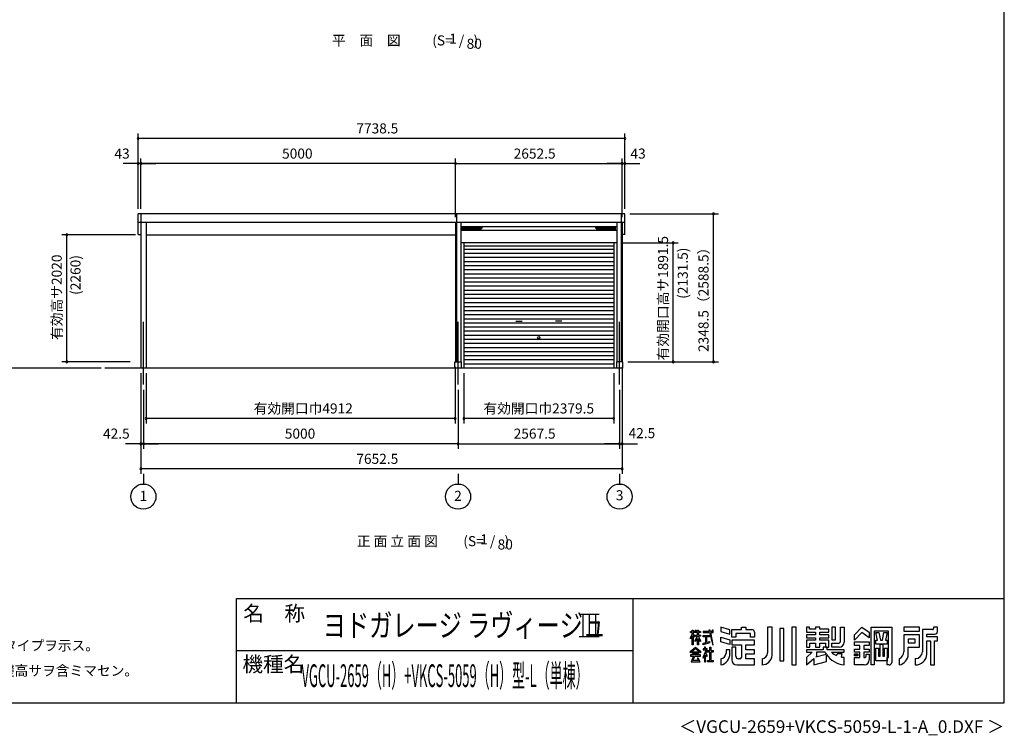
# Model space of a CAD drawing. Extents: x 868 to 32764, y 310 to 22484.
# Drawn here: x 17117 to 32764, y 310 to 11675 of the extents above; entities that cross this region are included whole.
import ezdxf
from ezdxf.enums import TextEntityAlignment as Align

# ---------------------------------------------------------------- set-up
doc = ezdxf.new("R2010")
doc.units = 0
doc.header["$LTSCALE"] = 80
doc.linetypes.add('CENTER2', pattern=[20, 12.5, -2.5, 2.5, -2.5])
doc.layers.get('0').update_dxf_attribs({"linetype": 'CONTINUOUS'})
for name, color, linetype in [('0-1', 7, 'CONTINUOUS'), ('0-2', 7, 'CONTINUOUS'), ('0-4', 7, 'CONTINUOUS'), ('0-5', 7, 'CONTINUOUS'), ('1-前柱カバ-P', 3, 'CONTINUOUS'), ('1-桁前P28', 3, 'CONTINUOUS'), ('2-0', 7, 'CONTINUOUS'), ('FILENAME', 7, 'CONTINUOUS'), ('NAME', 20, 'CONTINUOUS'), ('SUNPOU', 4, 'CONTINUOUS'), ('WAKUMOJI-01', 130, 'CONTINUOUS'), ('WAKUSEN-01', 50, 'CONTINUOUS'), ('WAKUSEN-02', 130, 'CONTINUOUS'), ('YODOROGO', 130, 'CONTINUOUS')]:
    doc.layers.add(name, color=color, linetype=linetype)
doc.styles.add('01', font='ROMANS', dxfattribs={"height": 3, "bigfont": 'BIGFONT'})
doc.styles.add('FILENAME', font='romans', dxfattribs={"height": 200, "bigfont": 'bigfont'})
doc.styles.get("Standard").update_dxf_attribs({"font": 'txt', "bigfont": 'BIGFONT'})
doc.styles.add('WAKUMOJI', font='SIMPLEX', dxfattribs={"height": 3, "bigfont": 'BIGFONT'})

msp = doc.modelspace()

# ---------------------------------------------------------------- linework, layer by layer
at = {"color": 0, "linetype": 'BYBLOCK'}
for centre, start, end in [((18998, 9789), 0, 180), ((18998, 9789), 180, 0), ((26736, 9789), 0, 180), ((26736, 9789), 180, 0), ((18998, 9389), 0, 180), ((18998, 9389), 180, 0), ((19041, 9389), 0, 180), ((19041, 9389), 0, 180), ((19041, 9389), 180, 0), ((19041, 9389), 180, 0), ((24041, 9389), 0, 180), ((24041, 9389), 0, 180), ((24041, 9389), 180, 0), ((24041, 9389), 180, 0), ((26693, 9389), 0, 180), ((26693, 9389), 0, 180), ((26693, 9389), 180, 0), ((26693, 9389), 180, 0), ((26736, 9389), 0, 180), ((26736, 9389), 180, 0), ((28144, 8590), 90, 270), ((28144, 8590), 270, 90), ((17866, 8261), 90, 270), ((17866, 8261), 270, 90), ((27501, 8133), 90, 270), ((27501, 8133), 270, 90), ((17866, 6241), 90, 270), ((17866, 6241), 270, 90), ((27501, 6241), 90, 270), ((27501, 6241), 270, 90), ((28144, 6241), 90, 270), ((28144, 6241), 270, 90), ((19126, 5341), 0, 180), ((19126, 5341), 180, 0), ((24038, 5341), 0, 180), ((24038, 5341), 180, 0), ((24177, 5341), 0, 180), ((24177, 5341), 180, 0), ((26557, 5341), 0, 180), ((26557, 5341), 180, 0), ((19041, 4941), 0, 180), ((19041, 4941), 180, 0), ((19083, 4941), 0, 180), ((19083, 4941), 0, 180), ((19083, 4941), 180, 0), ((19083, 4941), 180, 0), ((24083, 4941), 0, 180), ((24083, 4941), 0, 180), ((24083, 4941), 180, 0), ((24083, 4941), 180, 0), ((26651, 4941), 0, 180), ((26651, 4941), 0, 180), ((26651, 4941), 180, 0), ((26651, 4941), 180, 0), ((26693, 4941), 0, 180), ((26693, 4941), 180, 0), ((19041, 4541), 0, 180), ((19041, 4541), 180, 0), ((26693, 4541), 0, 180), ((26693, 4541), 180, 0)]:
    msp.add_arc(centre, 15, start, end, dxfattribs=at)
at = {"layer": '0-1', "color": 3, "linetype": 'CONTINUOUS'}
for p, q in [((24061, 8590), (18998, 8590)), ((18998, 8264), (18998, 8590)), ((18998, 8460), (24126, 8460)), ((24041, 8460), (26736, 8460)), ((24041, 8460), (24041, 6241)), ((26736, 8590), (24061, 8590)), ((24061, 8590), (24061, 6241)), ((24126, 8460), (24126, 6241)), ((26608, 8460), (26608, 6241)), ((26673, 8590), (26673, 6241)), ((26693, 8460), (26693, 6241)), ((26736, 8264), (26736, 8590)), ((26608, 8386), (24126, 8386)), ((26608, 8326), (24126, 8326)), ((24147, 8340), (24147, 8372)), ((24147, 8369), (24465, 8369)), ((24147, 8360), (24456, 8360)), ((24147, 8352), (24448, 8352)), ((24147, 8344), (24439, 8344)), ((24152, 8377), (24461, 8377)), ((24152, 8335), (24429, 8335)), ((24432, 8337), (24464, 8369)), ((26301, 8337), (26269, 8369)), ((26587, 8369), (26269, 8369)), ((26582, 8377), (26273, 8377)), ((26587, 8360), (26277, 8360)), ((26587, 8352), (26286, 8352)), ((26587, 8344), (26294, 8344)), ((26582, 8335), (26305, 8335)), ((26587, 8340), (26587, 8372)), ((18998, 8264), (19041, 8264)), ((26736, 8264), (26693, 8264)), ((26608, 8133), (24126, 8133)), ((24177, 8133), (24177, 6141)), ((26557, 8081), (24177, 8081)), ((26557, 8026), (24177, 8026)), ((26557, 8133), (26557, 6141)), ((26557, 7961), (24177, 7961)), ((26557, 7896), (24177, 7896)), ((26557, 7831), (24177, 7831)), ((26557, 7766), (24177, 7766)), ((26557, 7701), (24177, 7701)), ((26557, 7636), (24177, 7636)), ((26557, 7571), (24177, 7571)), ((26557, 7506), (24177, 7506)), ((26557, 7441), (24177, 7441)), ((26557, 7376), (24177, 7376)), ((26557, 7311), (24177, 7311)), ((26557, 7246), (24177, 7246)), ((26557, 7181), (24177, 7181)), ((26557, 7116), (24177, 7116)), ((26557, 7051), (24177, 7051)), ((26557, 6986), (24177, 6986)), ((26557, 6921), (24177, 6921)), ((26557, 6856), (24177, 6856)), ((26557, 6791), (24177, 6791)), ((26557, 6726), (24177, 6726)), ((26557, 6661), (24177, 6661)), ((26557, 6596), (24177, 6596)), ((26557, 6531), (24177, 6531)), ((26557, 6466), (24177, 6466)), ((26557, 6401), (24177, 6401)), ((26557, 6336), (24177, 6336)), ((26557, 6271), (24177, 6271)), ((26701, 6141), (18472, 6141)), ((24033, 6241), (24133, 6241)), ((24033, 6141), (24033, 6241)), ((24133, 6241), (24133, 6141)), ((26557, 6206), (24177, 6206)), ((26701, 6241), (26601, 6241)), ((26601, 6241), (26601, 6141)), ((26701, 6141), (26701, 6241))]:
    msp.add_line(p, q, dxfattribs=at)
for centre, start, end in [((24152, 8372), 90, 180), ((24152, 8340), 180, 270), ((24429, 8340), 270, 315), ((24461, 8372), 315, 90), ((26273, 8372), 90, 225), ((26305, 8340), 225, 270), ((26582, 8372), 0, 90), ((26582, 8340), 270, 0)]:
    msp.add_arc(centre, 5, start, end, dxfattribs=at)
at = {"layer": '0-2', "color": 4, "linetype": 'CONTINUOUS'}
for p, q in [((25003, 6888), (25103, 6888)), ((25730, 6888), (25630, 6888))]:
    msp.add_line(p, q, dxfattribs=at)
at = {"layer": '0-4', "color": 4, "linetype": 'CONTINUOUS'}
msp.add_circle((25367, 6627), 18.5, dxfattribs=at)
at = {"layer": '0-5', "color": 4, "linetype": 'CONTINUOUS'}
for p, q in [((18410, 6141), (14026, 6141)), ((19083, 4461), (19083, 4301)), ((24083, 4461), (24083, 4301)), ((26651, 4461), (26651, 4301))]:
    msp.add_line(p, q, dxfattribs=at)
for centre in [(19083, 4101), (24083, 4101), (26651, 4101)]:
    msp.add_circle(centre, 200, dxfattribs=at)
at = {"layer": '1-前柱カバ-P'}
for p, q in [((19041, 8590), (19041, 6141)), ((19126, 8460), (19126, 6141))]:
    msp.add_line(p, q, dxfattribs=at)
at = {"layer": '1-桁前P28'}
msp.add_line((19126, 8261), (24041, 8261), dxfattribs=at)
at = {"layer": '2-0', "color": 6, "linetype": 'CENTER2'}
for p, q in [((19083, 5879), (19083, 6916)), ((24083, 5879), (24083, 6916)), ((26651, 5879), (26651, 6916))]:
    msp.add_line(p, q, dxfattribs=at)
at = {"layer": 'NAME', "linetype": 'CONTINUOUS'}
for p, q in [((26008, 2236), (26328, 2236)), ((26068, 2236), (26068, 1876)), ((26168, 2236), (26168, 1876)), ((26268, 2236), (26268, 1876)), ((26328, 1876), (26008, 1876))]:
    msp.add_line(p, q, dxfattribs=at)
at = {"layer": 'SUNPOU', "color": 4, "linetype": 'CONTINUOUS'}
for p, q in [((18998, 8670), (18998, 9869)), ((26736, 8670), (26736, 9869)), ((26733, 9789), (19001, 9789)), ((19001, 9389), (18761, 9389)), ((18998, 8670), (18998, 9469)), ((19041, 9389), (19001, 9389)), ((19041, 8670), (19041, 9469)), ((19041, 8670), (19041, 9469)), ((19041, 9389), (19281, 9389)), ((24041, 9389), (19041, 9389)), ((24041, 8540), (24041, 9469)), ((24041, 8540), (24041, 9469)), ((24041, 9389), (26693, 9389)), ((26693, 9389), (26453, 9389)), ((26693, 8540), (26693, 9469)), ((26693, 8540), (26693, 9469)), ((26693, 9389), (26733, 9389)), ((26733, 9389), (26973, 9389)), ((26736, 8670), (26736, 9469)), ((26813, 8590), (28224, 8590)), ((28144, 6241), (28144, 8590)), ((18956, 8261), (17786, 8261)), ((17866, 6241), (17866, 8261)), ((26688, 8133), (27581, 8133)), ((27501, 6241), (27501, 8133)), ((18871, 6241), (17786, 6241)), ((24038, 6161), (24038, 5261)), ((26693, 6161), (26693, 4461)), ((26693, 6161), (26693, 4861)), ((26781, 6241), (28224, 6241)), ((26781, 6241), (27581, 6241)), ((19041, 6061), (19041, 4461)), ((19041, 6061), (19041, 4861)), ((19126, 6061), (19126, 5261)), ((24177, 6061), (24177, 5261)), ((26557, 6061), (26557, 5261)), ((19083, 5799), (19083, 4861)), ((19083, 5799), (19083, 4861)), ((24083, 5799), (24083, 4861)), ((24083, 5799), (24083, 4861)), ((26651, 5799), (26651, 4861)), ((26651, 5799), (26651, 4861)), ((24038, 5341), (19126, 5341)), ((26557, 5341), (24177, 5341)), ((19041, 4941), (18801, 4941)), ((19083, 4941), (19041, 4941)), ((19083, 4941), (19323, 4941)), ((24083, 4941), (19083, 4941)), ((24083, 4941), (26651, 4941)), ((26651, 4941), (26411, 4941)), ((26651, 4941), (26693, 4941)), ((26693, 4941), (26933, 4941)), ((26693, 4541), (19041, 4541))]:
    msp.add_line(p, q, dxfattribs=at)
at = {"layer": 'WAKUSEN-01'}
for p, q in [((32764, 828), (32764, 22484)), ((20560, 2484), (32764, 2484)), ((20560, 828), (20560, 2484)), ((868, 828), (32764, 828))]:
    msp.add_line(p, q, dxfattribs=at)
at = {"layer": 'WAKUSEN-02'}
for p, q in [((26868, 828), (26868, 2484)), ((20560, 1656), (26868, 1656))]:
    msp.add_line(p, q, dxfattribs=at)
at = {"layer": 'YODOROGO'}
for p, q in [((27778, 1956), (27802, 1956)), ((27778, 1940), (27778, 1956)), ((27802, 1940), (27778, 1940)), ((27778, 1860), (27802, 1915)), ((27802, 1891), (27778, 1844)), ((27802, 1980), (27818, 1980)), ((27802, 1956), (27802, 1980)), ((27802, 1915), (27802, 1940)), ((27802, 1748), (27802, 1891)), ((27818, 1980), (27818, 1956)), ((27818, 1956), (27850, 1956)), ((27818, 1940), (27818, 1918)), ((27890, 1940), (27818, 1940)), ((27818, 1918), (27842, 1884)), ((27818, 1894), (27818, 1748)), ((27842, 1868), (27818, 1894)), ((27842, 1884), (27842, 1868)), ((27850, 1980), (27866, 1980)), ((27850, 1956), (27850, 1980)), ((27850, 1813), (27890, 1880)), ((27858, 1901), (27890, 1901)), ((27858, 1885), (27858, 1901)), ((27890, 1885), (27858, 1885)), ((27866, 1980), (27866, 1956)), ((27866, 1956), (27890, 1956)), ((27890, 1980), (27906, 1980)), ((27890, 1956), (27890, 1980)), ((27890, 1901), (27890, 1940)), ((27890, 1880), (27890, 1885)), ((27906, 1980), (27906, 1956)), ((27906, 1956), (27938, 1956)), ((27906, 1940), (27906, 1901)), ((27938, 1940), (27906, 1940)), ((27906, 1901), (27938, 1901)), ((27906, 1885), (27906, 1881)), ((27938, 1885), (27906, 1885)), ((27906, 1881), (27938, 1813)), ((27938, 1956), (27938, 1940)), ((27938, 1901), (27938, 1885)), ((27978, 1956), (27978, 1940)), ((28077, 1956), (27978, 1956)), ((27978, 1940), (28080, 1940)), ((27978, 1893), (28078, 1893)), ((27978, 1873), (27978, 1893)), ((28071, 1980), (28077, 1956)), ((28091, 1980), (28071, 1980)), ((28078, 1893), (28078, 1873)), ((28080, 1940), (28130, 1748)), ((28096, 1956), (28091, 1980)), ((28122, 1956), (28096, 1956)), ((28099, 1940), (28138, 1940)), ((28138, 1748), (28099, 1940)), ((28122, 1980), (28122, 1956)), ((28138, 1980), (28122, 1980)), ((28138, 1956), (28138, 1980)), ((28138, 1940), (28138, 1956)), ((28402, 1985), (28258, 2028)), ((28258, 2028), (28258, 1960)), ((28258, 1960), (28402, 1917)), ((28402, 1917), (28402, 1985)), ((28434, 1988), (28586, 1988)), ((28434, 1868), (28434, 1988)), ((28730, 1924), (28498, 1924)), ((28498, 1924), (28498, 1868)), ((28586, 2028), (28658, 2028)), ((28586, 1988), (28586, 2028)), ((28658, 2028), (28658, 1988)), ((28658, 1988), (28754, 1988)), ((28730, 1868), (28730, 1924)), ((28794, 1948), (28794, 1868)), ((29002, 2028), (29002, 1620)), ((29074, 2028), (29002, 2028)), ((29074, 1580), (29074, 2028)), ((29198, 2008), (29198, 1492)), ((29262, 2008), (29198, 2008)), ((29262, 1492), (29262, 2008)), ((29386, 2028), (29386, 1428)), ((29458, 2028), (29386, 2028)), ((29458, 1428), (29458, 2028)), ((29618, 2028), (29618, 1948)), ((29666, 2028), (29618, 2028)), ((29618, 1948), (29766, 1948)), ((29618, 1908), (29618, 1860)), ((29766, 1908), (29618, 1908)), ((29666, 1996), (29666, 2028)), ((29766, 1996), (29666, 1996)), ((29766, 2028), (29766, 1996)), ((29830, 2028), (29766, 2028)), ((29766, 1948), (29766, 1908)), ((29830, 1996), (29830, 2028)), ((29978, 1996), (29830, 1996)), ((29830, 1948), (29978, 1948)), ((29830, 1908), (29830, 1948)), ((29978, 1908), (29830, 1908)), ((29978, 1948), (29978, 1996)), ((29978, 1860), (29978, 1908)), ((30082, 2028), (30022, 2028)), ((30022, 2028), (30022, 1828)), ((30082, 1828), (30082, 2028)), ((30162, 2028), (30218, 2028)), ((30162, 1812), (30162, 2028)), ((30218, 2028), (30218, 1788)), ((30382, 1908), (30498, 2028)), ((30498, 1940), (30382, 1820)), ((30382, 1820), (30382, 1908)), ((30498, 2028), (30618, 1948)), ((30618, 1860), (30498, 1940)), ((30618, 1948), (30618, 1860)), ((30646, 1428), (30646, 2028)), ((30646, 2028), (30974, 2028)), ((30698, 1964), (30698, 1428)), ((30926, 1964), (30698, 1964)), ((30724, 1940), (30772, 1940)), ((30750, 1820), (30724, 1940)), ((30772, 1940), (30798, 1820)), ((30826, 1820), (30852, 1940)), ((30852, 1940), (30900, 1940)), ((30900, 1940), (30874, 1820)), ((30926, 1548), (30926, 1964)), ((30974, 2028), (30974, 1468)), ((31414, 2028), (31166, 2028)), ((31166, 2028), (31166, 1964)), ((31166, 1964), (31414, 1964)), ((31414, 1908), (31166, 1908)), ((31166, 1908), (31166, 1636)), ((31414, 1964), (31414, 2028)), ((31414, 1708), (31414, 1908)), ((31462, 1988), (31462, 1636)), ((31622, 1988), (31462, 1988)), ((31534, 1916), (31662, 1916)), ((31534, 1876), (31534, 1916)), ((31638, 2028), (31638, 2004)), ((31702, 2028), (31638, 2028)), ((31702, 1956), (31702, 2028)), ((27778, 1844), (27778, 1860)), ((27818, 1748), (27802, 1748)), ((27890, 1848), (27850, 1797)), ((27850, 1797), (27850, 1813)), ((27890, 1748), (27890, 1848)), ((27906, 1748), (27890, 1748)), ((27906, 1849), (27906, 1748)), ((27938, 1797), (27906, 1849)), ((27938, 1813), (27938, 1797)), ((28022, 1873), (27978, 1873)), ((27978, 1772), (28022, 1785)), ((28078, 1776), (27978, 1748)), ((27978, 1748), (27978, 1772)), ((28022, 1785), (28022, 1873)), ((28034, 1873), (28034, 1787)), ((28078, 1873), (28034, 1873)), ((28034, 1787), (28078, 1799)), ((28078, 1799), (28078, 1776)), ((28130, 1748), (28138, 1748)), ((28258, 1868), (28402, 1825)), ((28258, 1796), (28258, 1868)), ((28402, 1753), (28258, 1796)), ((28402, 1825), (28402, 1753)), ((28498, 1868), (28434, 1868)), ((28794, 1820), (28434, 1820)), ((28434, 1820), (28434, 1748)), ((28434, 1748), (28586, 1748)), ((28586, 1748), (28586, 1548)), ((28658, 1668), (28658, 1748)), ((28658, 1748), (28794, 1748)), ((28794, 1868), (28730, 1868)), ((28794, 1748), (28794, 1820)), ((29618, 1860), (29766, 1860)), ((29618, 1820), (29618, 1708)), ((29766, 1820), (29618, 1820)), ((29674, 1708), (29674, 1772)), ((29674, 1772), (29766, 1772)), ((29766, 1860), (29766, 1820)), ((29766, 1772), (29766, 1708)), ((29830, 1860), (29978, 1860)), ((29830, 1820), (29830, 1860)), ((29978, 1820), (29830, 1820)), ((29830, 1772), (29922, 1772)), ((29830, 1708), (29830, 1772)), ((29922, 1772), (29922, 1708)), ((29978, 1708), (29978, 1820)), ((30022, 1828), (30082, 1828)), ((30022, 1772), (30122, 1772)), ((30022, 1708), (30022, 1772)), ((30382, 1796), (30618, 1796)), ((30382, 1736), (30382, 1796)), ((30466, 1736), (30382, 1736)), ((30466, 1680), (30466, 1736)), ((30618, 1736), (30530, 1736)), ((30530, 1736), (30530, 1680)), ((30618, 1796), (30618, 1736)), ((30724, 1820), (30750, 1820)), ((30724, 1756), (30724, 1820)), ((30900, 1756), (30724, 1756)), ((30792, 1564), (30792, 1756)), ((30792, 1756), (30832, 1756)), ((30798, 1820), (30826, 1820)), ((30832, 1756), (30832, 1564)), ((30874, 1820), (30900, 1820)), ((30900, 1820), (30900, 1756)), ((31238, 1836), (31238, 1780)), ((31350, 1836), (31238, 1836)), ((31238, 1780), (31350, 1780)), ((31350, 1780), (31350, 1836)), ((31702, 1876), (31534, 1876)), ((31534, 1596), (31534, 1812)), ((31534, 1812), (31590, 1812)), ((31590, 1812), (31590, 1428)), ((31654, 1428), (31654, 1812)), ((31654, 1812), (31702, 1812)), ((31702, 1812), (31702, 1876)), ((27778, 1644), (27858, 1708)), ((27858, 1684), (27778, 1620)), ((27778, 1620), (27778, 1644)), ((27778, 1589), (27778, 1569)), ((27938, 1589), (27778, 1589)), ((27778, 1569), (27825, 1569)), ((27825, 1569), (27786, 1476)), ((27810, 1609), (27810, 1633)), ((27810, 1633), (27906, 1633)), ((27906, 1609), (27810, 1609)), ((27816, 1496), (27845, 1569)), ((27845, 1569), (27938, 1569)), ((27858, 1708), (27938, 1644)), ((27938, 1620), (27858, 1684)), ((27906, 1633), (27906, 1609)), ((27938, 1644), (27938, 1620)), ((27938, 1569), (27938, 1589)), ((27978, 1684), (27978, 1668)), ((28002, 1684), (27978, 1684)), ((28026, 1668), (27978, 1557)), ((27978, 1668), (28026, 1668)), ((27978, 1533), (28002, 1580)), ((28002, 1708), (28002, 1684)), ((28018, 1708), (28002, 1708)), ((28002, 1580), (28002, 1476)), ((28018, 1684), (28018, 1708)), ((28041, 1684), (28018, 1684)), ((28018, 1585), (28042, 1563)), ((28018, 1476), (28018, 1585)), ((28020, 1611), (28041, 1660)), ((28042, 1583), (28020, 1611)), ((28041, 1660), (28041, 1684)), ((28042, 1563), (28042, 1583)), ((28050, 1656), (28082, 1656)), ((28050, 1632), (28050, 1656)), ((28082, 1632), (28050, 1632)), ((28082, 1656), (28082, 1708)), ((28082, 1708), (28098, 1708)), ((28082, 1500), (28082, 1632)), ((28098, 1708), (28098, 1656)), ((28098, 1656), (28138, 1656)), ((28098, 1632), (28098, 1500)), ((28138, 1632), (28098, 1632)), ((28138, 1656), (28138, 1632)), ((28402, 1668), (28346, 1668)), ((28346, 1668), (28346, 1612)), ((28402, 1612), (28402, 1668)), ((28434, 1708), (28434, 1508)), ((28498, 1708), (28434, 1708)), ((28498, 1564), (28498, 1708)), ((28794, 1668), (28658, 1668)), ((28658, 1604), (28794, 1604)), ((28658, 1524), (28658, 1604)), ((28794, 1604), (28794, 1668)), ((29618, 1708), (29674, 1708)), ((29618, 1668), (29618, 1628)), ((29886, 1668), (29618, 1668)), ((29618, 1668), (29618, 1628)), ((29886, 1668), (29618, 1668)), ((29713, 1628), (29618, 1548)), ((29618, 1628), (29713, 1628)), ((29713, 1628), (29618, 1548)), ((29618, 1628), (29713, 1628)), ((29766, 1708), (29830, 1708)), ((29771, 1557), (29934, 1600)), ((29918, 1628), (29778, 1628)), ((29778, 1628), (29778, 1562)), ((29950, 1708), (29886, 1708)), ((29950, 1708), (29886, 1708)), ((29886, 1708), (29886, 1668)), ((29886, 1708), (29886, 1668)), ((29922, 1708), (29978, 1708)), ((29938, 1481), (29938, 1595)), ((29938, 1481), (29938, 1595)), ((29950, 1668), (29950, 1708)), ((29950, 1668), (29950, 1708)), ((30218, 1668), (29950, 1668)), ((30218, 1668), (29950, 1668)), ((30018, 1628), (30218, 1628)), ((30018, 1628), (30218, 1628)), ((30138, 1708), (30022, 1708)), ((30106, 1604), (30098, 1576)), ((30106, 1604), (30098, 1576)), ((30190, 1604), (30106, 1604)), ((30190, 1604), (30106, 1604)), ((30178, 1552), (30190, 1604)), ((30178, 1552), (30190, 1604)), ((30218, 1628), (30218, 1668)), ((30218, 1628), (30218, 1668)), ((30382, 1628), (30382, 1680)), ((30382, 1680), (30466, 1680)), ((30466, 1628), (30382, 1628)), ((30382, 1602), (30434, 1602)), ((30382, 1574), (30382, 1602)), ((30434, 1574), (30382, 1574)), ((30386, 1598), (30430, 1598)), ((30386, 1578), (30386, 1598)), ((30430, 1578), (30386, 1578)), ((30390, 1594), (30426, 1594)), ((30390, 1582), (30390, 1594)), ((30426, 1582), (30390, 1582)), ((30394, 1590), (30422, 1590)), ((30394, 1586), (30394, 1590)), ((30422, 1586), (30394, 1586)), ((30422, 1590), (30422, 1586)), ((30426, 1594), (30426, 1582)), ((30430, 1598), (30430, 1578)), ((30434, 1602), (30434, 1574)), ((30466, 1548), (30466, 1628)), ((30530, 1680), (30618, 1680)), ((30618, 1628), (30530, 1628)), ((30530, 1628), (30530, 1548)), ((30570, 1600), (30618, 1600)), ((30570, 1572), (30570, 1600)), ((30618, 1680), (30618, 1628)), ((30618, 1600), (30618, 1508)), ((30724, 1492), (30724, 1692)), ((30724, 1692), (30764, 1692)), ((30764, 1692), (30764, 1564)), ((30860, 1564), (30860, 1692)), ((30860, 1692), (30900, 1692)), ((30900, 1692), (30900, 1492)), ((31238, 1596), (31238, 1708)), ((31238, 1708), (31414, 1708)), ((27786, 1476), (27930, 1476)), ((27902, 1496), (27816, 1496)), ((27885, 1536), (27902, 1496)), ((27901, 1536), (27885, 1536)), ((27930, 1476), (27901, 1536)), ((27978, 1557), (27978, 1533)), ((28002, 1476), (28018, 1476)), ((28050, 1500), (28082, 1500)), ((28050, 1476), (28050, 1500)), ((28138, 1476), (28050, 1476)), ((28098, 1500), (28138, 1500)), ((28138, 1500), (28138, 1476)), ((28258, 1524), (28258, 1428)), ((28514, 1428), (28794, 1428)), ((28562, 1524), (28538, 1524)), ((28794, 1524), (28658, 1524)), ((28794, 1428), (28794, 1524)), ((28914, 1524), (28914, 1428)), ((29198, 1492), (29262, 1492)), ((29386, 1428), (29458, 1428)), ((29618, 1548), (29618, 1428)), ((29618, 1548), (29618, 1428)), ((29618, 1428), (29738, 1528)), ((29618, 1428), (29738, 1528)), ((29738, 1528), (29738, 1428)), ((29738, 1528), (29738, 1428)), ((29738, 1428), (29938, 1481)), ((29738, 1428), (29938, 1481)), ((29778, 1562), (29771, 1557)), ((30218, 1428), (30218, 1548)), ((30218, 1428), (30218, 1548)), ((30382, 1548), (30466, 1548)), ((30382, 1428), (30382, 1548)), ((30538, 1428), (30382, 1428)), ((30530, 1548), (30546, 1548)), ((30698, 1428), (30646, 1428)), ((30900, 1492), (30724, 1492)), ((30764, 1564), (30792, 1564)), ((30832, 1564), (30860, 1564)), ((30900, 1548), (30926, 1548)), ((30900, 1428), (30900, 1548)), ((30934, 1428), (30900, 1428)), ((31094, 1524), (31094, 1428)), ((31350, 1528), (31350, 1428)), ((31590, 1428), (31654, 1428))]:
    msp.add_line(p, q, dxfattribs=at)
for centre, radius, start, end in [((28754, 1948), 40, 0, 90), ((31622, 2004), 16, 270, 0), ((31662, 1956), 40, 270, 0), ((30122, 1812), 40, 270, 0), ((30138, 1788), 80, 270, 0), ((28226, 1601), 176, 280.3644, 3.5415), ((28236, 1634), 112, 281.2491, 348.7509), ((28907, 1618), 94.7, 274.0524, 0.9267), ((28909, 1593), 165, 271.5351, 355.5273), ((30254, 1808), 382, 208.1411, 212.921), ((30254, 1808), 382, 213.9611, 264.4787), ((30254, 1808), 382, 213.9611, 264.4787), ((30230, 1869), 321, 228.6181, 245.6603), ((30230, 1869), 321, 228.6181, 245.6603), ((30546, 1572), 24, 270, 360), ((31040, 1638), 126, 295.3405, 359.189), ((31060, 1603), 178, 281.0263, 357.7711), ((31352, 1638), 110, 269.0041, 358.9126), ((31354, 1608), 180, 268.6285, 356.1664), ((28514, 1508), 80, 180, 270), ((28538, 1564), 40, 180, 270), ((28562, 1548), 24, 270, 0), ((30230, 1869), 321, 260.6063, 267.779), ((30230, 1869), 321, 260.6063, 267.779), ((30538, 1508), 80, 270, 0), ((30934, 1468), 40, 270, 0)]:
    msp.add_arc(centre, radius, start, end, dxfattribs=at)

# ---------------------------------------------------------------- texts
at = {"color": 7, "linetype": 'CONTINUOUS'}
for s, p in [('7738.5', (22467, 9869)), ('43', (18623, 9469)), ('5000', (21287, 9469)), ('2652.5', (24967, 9469)), ('43', (26823, 9469)), ('有効開口巾4912', (20835, 5421)), ('有効開口巾2379.5', (24487, 5421)), ('42.5', (18441, 5021)), ('5000', (21330, 5021)), ('2567.5', (24967, 5021)), ('42.5', (26793, 5029)), ('7652.5', (22467, 4621))]:
    msp.add_text(s, height=160, dxfattribs=at).set_placement(p)
for s, p in [('有効開口高サ1891.5', (27421, 6264)), ('2348.5（2588.5）', (28064, 6397)), ('有効高サ2020', (17786, 6588))]:
    msp.add_text(s, height=160, rotation=90, dxfattribs=at).set_placement(p)
at = {"layer": '0-5', "color": 7, "linetype": 'CONTINUOUS'}
for s, p in [('(2131.5)', (27675, 7649)), ('(2260)', (18025, 7621))]:
    msp.add_text(s, height=160, rotation=90, dxfattribs=at).set_placement(p, align=Align.MIDDLE)
for s, p in [('1', (19082, 4092)), ('2', (24082, 4092)), ('3', (26651, 4101))]:
    msp.add_text(s, height=160, dxfattribs=at).set_placement(p, align=Align.MIDDLE)
for s, p in [('（ ）内寸法ハ、  タイプヲ示ス。', (15176, 1656)), ('有効高サハ、基礎高サヲ含ミマセン。', (15289, 1256))]:
    msp.add_text(s, height=160, dxfattribs=at).set_placement(p)
at = {"layer": '2-0', "color": 7, "linetype": 'CONTINUOUS'}
for s, p in [('平\u3000面\u3000図', (22626, 11326)), ('(S=  /   )', (24038, 11326)), ('1', (24004, 11353)), ('80', (24341, 11273)), ('正 面 立 面 図', (23118, 3373)), ('(S=  /   )', (24531, 3373)), ('1', (24496, 3400)), ('80', (24833, 3320))]:
    msp.add_text(s, height=160, dxfattribs=at).set_placement(p, align=Align.MIDDLE)
at = {"layer": 'FILENAME', "linetype": 'CONTINUOUS', "style": 'FILENAME'}
msp.add_text('＜VGCU-2659+VKCS-5059-L-1-A_0.DXF ＞', height=200, dxfattribs=at).set_placement((32764, 348), align=Align.RIGHT)
at = {"layer": 'NAME', "style": '01', "width": 0.75}
msp.add_text('ヨドガレージ ラヴィージュ', height=360, dxfattribs=at).set_placement((21934, 1876))
at = {"layer": 'NAME', "width": 0.42}
msp.add_text('VGCU-2659（H）+VKCS-5059（H）型-L（単棟）', height=360, dxfattribs=at).set_placement((21596, 1077))
at = {"layer": 'WAKUMOJI-01', "style": 'WAKUMOJI'}
for s, p in [('名\u3000称', (20670, 2126)), ('機種名', (20657, 1319))]:
    msp.add_text(s, height=240, dxfattribs=at).set_placement(p)

doc.saveas('drawing.dxf')
